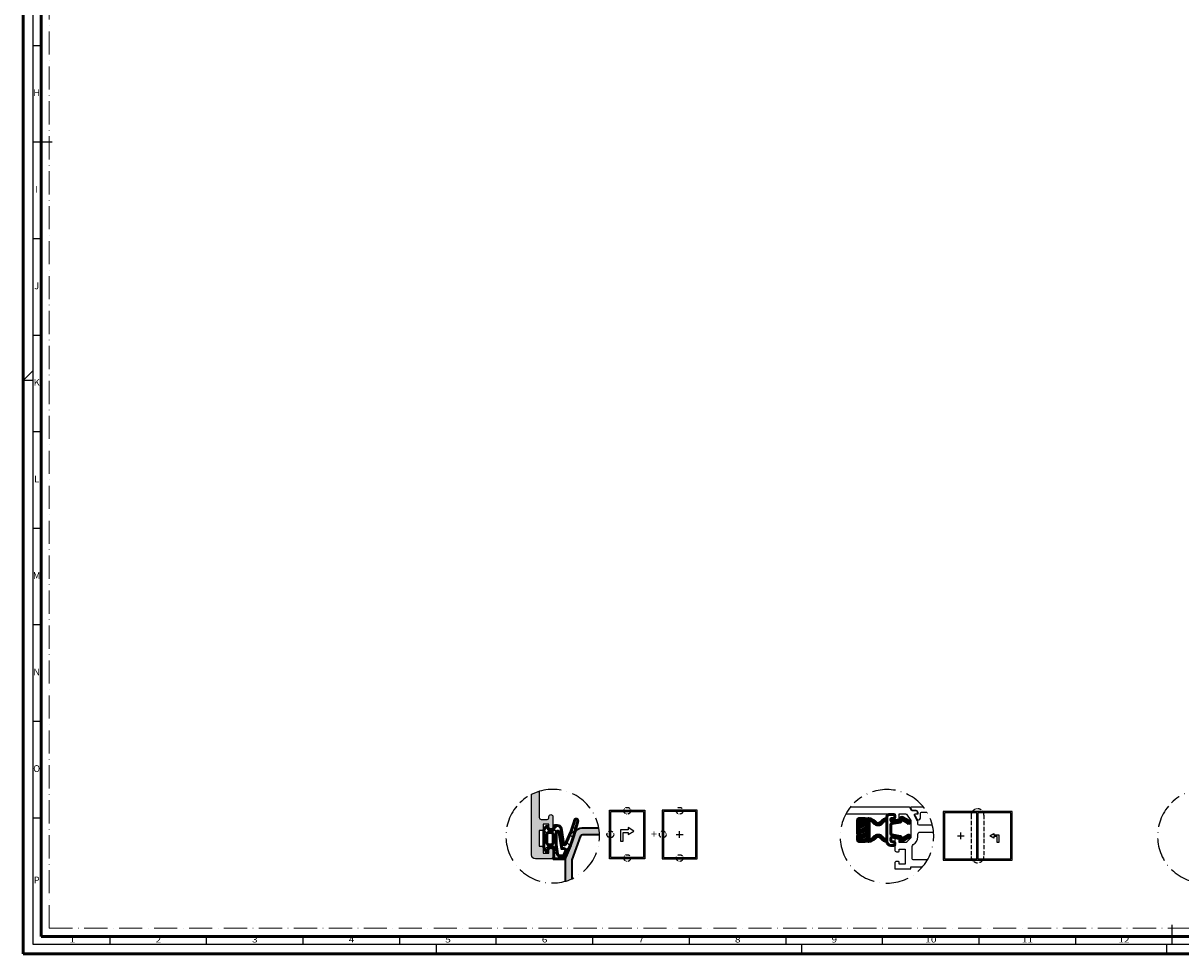
# Model space of a CAD drawing. Units: millimetres. Extents: x 25695 to 42352, y 15065 to 17276.
# Drawn here: x 32140 to 32739, y 16008 to 16490 of the extents above; entities that cross this region are included whole.
import ezdxf
from ezdxf.enums import TextEntityAlignment as Align

# ---------------------------------------------------------------- set-up
doc = ezdxf.new("R2010")
doc.units = ezdxf.units.MM
doc.linetypes.add('ACAD_ISO10W100', pattern=[18, 12, -3, 0, -3])
for name, color, linetype, lineweight in [('S02_Beschriftung', 40, 'Continuous', 25), ('S03_AL_Kontur', 255, 'Continuous', 35), ('S04_AL_Schraffur', 253, 'Continuous', 25), ('S05_EPDM_Kontur', 31, 'Continuous', 50), ('S06_EPDM_Schraffur', 43, 'Continuous', 25), ('S13_Zubehör_Kontur', 32, 'Continuous', 50), ('S14_Zubehör_Schraffur', 33, 'Continuous', 25), ('S18_Mittellinie', 10, 'ACAD_ISO10W100', 25), ('S23_Konstruktion_025', 72, 'Continuous', 25), ('S26_Schriftfeld', 7, 'Continuous', 25)]:
    doc.layers.add(name, color=color, linetype=linetype, lineweight=lineweight)
doc.layers.add('S22_Einfügepunkte', color=91, linetype='Continuous', lineweight=50, plot=False)
doc.styles.add('K_A1_8', font='arial.ttf', dxfattribs={"height": 5.987199999999998})
doc.styles.get("Standard").update_dxf_attribs({"font": 'isocpeur.ttf'})

# ---------------------------------------------------------------- blocks, each defined once
blk = doc.blocks.new('244829_s')
at = {"layer": 'S06_EPDM_Schraffur'}
h = blk.add_hatch(dxfattribs=at)
h.set_pattern_fill('NETZ', color=256, scale=2, angle=45, style=0)
h.set_pattern_definition([(45, (617.6601567429907, -88.64266076529513), (-1.414213562373095, 1.414213562373095), []), (135, (617.6601567429907, -88.64266076529513), (-1.414213562373095, -1.414213562373095), [])])
edge = h.paths.add_edge_path()
edge.add_line((1.31995896787123, 1.505156014225506), (1.319463647305383, 5.755603294707498))
edge.add_arc((0.3194636540964023, 5.755486760957159), 0.9999999999990384, 0.006676892080389686, 45.0072487210942)
edge.add_line((1.026480970681177, 6.462682995426306), (0.6206625113835571, 6.868398784239574))
edge.add_arc((0.4792530242911643, 6.726978960916764), 0.1999905234464582, 45.00209392151699, 165.0111296612349)
edge.add_line((0.2860669617219855, 6.778702791956292), (0.09067933541189177, 6.04938713863109))
edge.add_arc((-0.1991015823545406, 6.12702102104404), 0.3000000000001061, 270.00646789040877, 345.0023392735157, ccw=False)
edge.add_line((-0.1990677165596253, 5.827021022955421), (-0.9349154950482443, 5.826937956055431))
edge.add_arc((-0.9349493608431232, 6.1269379541441), 0.300000000000156, 180.0066768921171, 270.0064678904018, ccw=False)
edge.add_line((-1.234949358806261, 6.126902994018806), (-1.234972671731271, 6.826955983180994))
edge.add_arc((-1.534972669219241, 6.826921023055886), 0.2999999995249876, 0.006676892092261436, 90.00000000001404)
edge.add_line((-1.534972669219314, 7.126921022580873), (-2.167645683752312, 7.126921022580788))
edge.add_arc((-2.167645683752059, 6.126921022580635), 1.000000000000153, 90.00000000001445, 165.0000000000039)
edge.add_line((-3.133571510041293, 6.38574006768313), (-3.741411434905672, 2.354787793096975))
edge.add_arc((-4.038057736108168, 2.399520018425213), 0.2999999999998977, 205.3860755422645, 351.42479633452126, ccw=False)
edge.add_arc((33.34909175754915, 20.14111036650122), 41.68312428200674, 196.1108095610322, 205.3860755422633, ccw=False)
edge.add_arc((-7.063466242337866, 8.413885592811898), 0.4000000000000021, 23.62948432204408, 199.1369034147332)
edge.add_arc((36.66501820924891, 18.08842912161499), 45.18322663721077, 192.5340766398802, 205.739730189605)
edge.add_line((-4.034952271805764, -1.533914576089188), (-1.23321178723495, -1.533914576089245))
edge.add_line((-1.23321178723495, -1.533914576089245), (-1.23321178723495, 1.316039011198498))
edge.add_arc((-0.9332117872347941, 1.316039011198359), 0.3000000000001558, 90.00667689208711, 179.9999999999734, ccw=False)
edge.add_line((-0.9332467473599309, 1.616039009161497), (-0.1974076743780415, 1.616124759249004))
edge.add_arc((-0.1973727142529929, 1.316124761286276), 0.2999999999997458, 15.002504555112921, 90.00667689207017, ccw=False)
edge.add_line((0.09240163925028355, 1.393783141720107), (0.3414652606568325, 0.4644275529088446))
edge.add_arc((0.534651209376405, 0.5162215983708148), 0.2000085846357549, 195.0083085011287, 320.0042489825376)
edge.add_line((0.6878762078638374, 0.3876699209545933), (1.086078386756753, 0.8623412259176462))
edge.add_arc((0.3199589746610275, 1.50503948047465), 1.00000000000026, 320.0066829298793, 360.00667689211)
edge = h.paths.add_edge_path(flags=16)
edge.add_line((-1.0802886924115, 4.827044808946724), (-1.080288692411727, 2.616149315977822))
edge.add_arc((-0.5802886924117221, 2.616149315977799), 0.5000000000000053, 179.9999999999974, 269.9999999999994)
edge.add_line((-0.5802886924117274, 2.116149315977793), (0.019711307588409, 2.116149315977808))
edge.add_arc((0.01971130758839479, 2.616149315977822), 0.5000000000000142, 270.0000000000016, 359.9999999999984)
edge.add_line((0.519711307588409, 2.616149315977808), (0.519711307588409, 4.827044808946695))
edge.add_arc((0.01971130758839656, 4.827044808946725), 0.5000000000000124, 359.9999999999965, 449.9999999999985)
edge.add_line((0.019711307588409, 5.327044808946738), (-0.5802886924115, 5.327044808946724))
edge.add_arc((-0.5802886924114947, 4.827044808946718), 0.5000000000000053, 90.00000000000061, 179.9999999999994)
edge = h.paths.add_edge_path(flags=16)
edge.add_line((-1.880288692411682, 2.116149315978419), (-1.880288692411682, 5.352754203768086))
edge.add_arc((-2.180288692411776, 5.352754203768126), 0.3000000000000944, 359.9999999999923, 450.0071907905415)
edge.add_line((-2.180326343302909, 5.652754201405571), (-2.375127259398482, 5.652729753311803))
edge.add_arc((-2.375089608507286, 5.352729755674504), 0.299999999999948, 90.00719079055366, 165.0000000000201)
edge.add_line((-2.664867356393984, 5.430375469205146), (-3.312024235730746, 1.138688812789241))
edge.add_line((-3.312024235730746, 1.138688812789241), (-3.858471551161756, 1.138688812789255))
edge.add_arc((-3.858471551161699, 0.638688812789217), 0.5000000000000377, 90.00000000000652, 205.4839577786892)
edge.add_line((-4.309824444957371, 0.4235596300586764), (-3.820883120642634, -0.6022662426788088))
edge.add_arc((-3.57257340171005, -0.4339145765641942), 0.2999999999999093, 214.13690341476, 270.0000000000145)
edge.add_line((-3.572573401709974, -0.7339145765641035), (-2.73321178723495, -0.7339145765641462))
edge.add_arc((-2.73321178723486, -0.2339145765639802), 0.5000000000001659, 269.9999999999897, 351.589035106458)
edge.add_line((-2.238589608020675, -0.3070507497587585), (-1.880288692411682, 2.116149315978419))
at = {"layer": 'S05_EPDM_Kontur'}
for points in [[(1.31995896787123, 1.505156014225506), (1.319463647305383, 5.755603294707498, 0.1989149611761598), (1.026480970681177, 6.462682995426306), (0.6206625113835571, 6.868398784239574, 0.5774028381890676), (0.2860669617219855, 6.778702791956292), (0.09067933541189177, 6.04938713863109, -0.3394341687015303), (-0.1990677165596253, 5.827021022955421), (-0.9349154950482443, 5.826937956055431, -0.4142124939669659), (-1.234949358806261, 6.126902994018806), (-1.234972671731271, 6.826955983180994, 0.4141794308396632), (-1.534972669219314, 7.126921022580873), (-2.167645683752312, 7.126921022580788, 0.3394542588633241), (-3.133571510041293, 6.38574006768313), (-3.741411434905672, 2.354787793096975, -0.740222567065111), (-4.30908958889097, 2.270905342835448, -0.04049309289186722), (-6.697003606646263, 8.574213808176395, 0.9615437515242963), (-7.441361426205731, 8.282755009005243, 0.05768438752446726), (-4.034952271805764, -1.533914576089188), (-1.23321178723495, -1.533914576089245), (-1.23321178723495, 1.316039011198498, -0.4141794308394816), (-0.9332467473599309, 1.616039009161497), (-0.1974076743780415, 1.616124759249004, -0.3394745620199838), (0.09240163925028355, 1.393783141720107), (0.3414652606568325, 0.4644275529088446, 0.6067906612295471), (0.6878762078638374, 0.3876699209545933), (1.086078386756753, 0.8623412259176462, 0.1763269535446369)], [(-1.880288692411682, 2.116149315978419), (-1.880288692411682, 5.352754203768086, 0.4142503218199612), (-2.180326343302909, 5.652754201405571), (-2.375127259398482, 5.652729753311803, 0.3394192680918474), (-2.664867356393984, 5.430375469205146), (-3.312024235730746, 1.138688812789241), (-3.858471551161756, 1.138688812789255, 0.5513692153676218), (-4.309824444957371, 0.4235596300586764), (-3.820883120642634, -0.6022662426788088, 0.2486936092418233), (-3.572573401709974, -0.7339145765641035), (-2.73321178723495, -0.7339145765641462, 0.371842206865549), (-2.238589608020675, -0.3070507497587585)], [(-1.0802886924115, 4.827044808946724), (-1.080288692411727, 2.616149315977822, 0.4142135623731054), (-0.5802886924117274, 2.116149315977793), (0.019711307588409, 2.116149315977808, 0.4142135623730784), (0.519711307588409, 2.616149315977808), (0.519711307588409, 4.827044808946695, 0.4142135623731054), (0.019711307588409, 5.327044808946738), (-0.5802886924115, 5.327044808946724, 0.4142135623730888)]]:
    blk.add_lwpolyline(points, format="xyb", close=True, dxfattribs=at)
blk = doc.blocks.new('FR_Hebe-Schiebe')
at = {"layer": 'S23_Konstruktion_025'}
for points in [[(6.5, 9), (-6.5, 9), (-6.5, -9), (6.5, -9)], [(6, 8.5), (-6, 8.5), (-6, -8.5), (6, -8.5)], [(-0.3349364905388938, 1.75), (2.5, 1.749999999999886), (2.5, -2.499999999999943), (1.5, -2.499999999999943), (1.5, 0.75), (-0.3349364905388938, 0.7499999999999432), (-0.3349364905388938, 0), (-2.5, 1.25), (-0.3349364905388938, 2.5)]]:
    blk.add_lwpolyline(points, close=True, dxfattribs=at)
blk = doc.blocks.new('278368_s')
at = {"layer": 'S14_Zubehör_Schraffur'}
h = blk.add_hatch(dxfattribs=at)
h.set_pattern_fill('NETZ', color=256, scale=0.6, angle=300.0000000000001)
h.set_pattern_definition([(299.9999999999999, (4.674827567507624, -14.89151043503082), (0.5196152422706631, 0.2999999999999999), []), (29.99999999999998, (4.674827567507624, -14.89151043503082), (-0.2999999999999998, 0.5196152422706631), [])])
h.paths.add_polyline_path([(-10.40000000000002, -5.149999999705191, -1), (-10.40000000000002, -5.550000000294808), (-10.40000000000002, -6.549999999999995, 0.4142135623730951), (-10.20000000000002, -6.749999999999996), (-9.099999999149627, -6.749999999999996, 0.4142135623730943), (-8.200000000000024, -5.850000000850396), (-8.200000000000017, -2.449999999149794, 0.4142135623730955), (-9.099999999149809, -1.550000000000001), (-10.20000000000001, -1.550000000000001, 0.4142135623730952), (-10.40000000000001, -1.75)], flags=16)
edge = h.paths.add_edge_path()
edge.add_arc((-5.500000000000018, -1.499999999999998), 1.35, 215.8768737586441, 326.0881280088344, ccw=False)
edge.add_arc((-8.083474429450083, -3.368534889672854), 1.838379331501679, 35.87687375864406, 92.97518606101723)
edge.add_arc((-9.099999999149627, -2.449999999149605), 1.299999999149609, -1.1368683772161603e-13, 44.883418049615784, ccw=False)
edge.add_line((-7.800000000000018, -2.449999999149608), (-7.800000000000018, -5.850000000850388))
edge.add_arc((-9.099999999149631, -5.850000000850391), 1.299999999149613, -44.88341804961573, 1.1368683772161603e-13, ccw=False)
edge.add_arc((-8.083474429450083, -4.931465110327142), 1.83837933150168, 267.0248139389828, 324.123126241356)
edge.add_arc((-5.500000000000018, -6.799999999999999), 1.35, 33.91187199116558, 144.1231262413559, ccw=False)
edge.add_arc((-3.045639659831616, -5.149999999999984), 1.607428727694312, 213.9118719911656, 264.4894302768475)
edge.add_arc((-3.066328449636103, -5.204586954751427), 1.950000000000005, 213.2471688533039, 266.0693197073299, ccw=False)
edge.add_arc((-5.50000000000002, -6.799999999999999), 0.9600000000000003, 33.247168853304, 144.1231263280527)
edge.add_arc((-8.087525825125612, -4.928534889672857), 2.233379331501921, 254.54676680942822, 324.1231263975091, ccw=False)
edge.add_arc((-9.099999999149631, -5.850000000850395), 1.299999999149603, 270, 288.72743076764596, ccw=False)
edge.add_line((-9.099999999149631, -7.149999999999999), (-10.30000000046434, -7.149999999999999))
edge.add_arc((-10.30000000046434, -6.650000000464315), 0.4999999995356834, 179.9999999999998, 269.9999999999998, ccw=False)
edge.add_line((-10.80000000000002, -6.650000000464313), (-10.80000000000002, -5.550000000294808))
edge.add_arc((-10.80000000000002, -5.35), 0.2000000002948088, 270, 450)
edge.add_line((-10.80000000000002, -5.149999999705191), (-10.80000000000002, -1.649999999535684))
edge.add_arc((-10.30000000046433, -1.649999999535686), 0.499999999535687, 89.99999999999977, 179.9999999999998, ccw=False)
edge.add_line((-10.30000000046433, -1.149999999999999), (-9.099999999149631, -1.149999999999999))
edge.add_arc((-9.099999999149627, -2.449999999149617), 1.299999999149619, 71.27256923235421, 90.00000000000023, ccw=False)
edge.add_arc((-8.08752582512561, -3.371465110327137), 2.233379331501917, 35.876873602490775, 105.4532331905717, ccw=False)
edge.add_arc((-5.500000000000018, -1.499999999999997), 0.9600000000000026, 215.8768736719474, 326.752831146696)
edge.add_arc((-3.066328449636107, -3.095413045248569), 1.949999999999998, 93.93068029266999, 146.7528311466961, ccw=False)
edge.add_line((-3.200000000000017, -1.150000000000002), (-3.200000000000017, -1.550000427222475))
edge.add_arc((-3.04563965983162, -3.149999999999999), 1.607428302446229, 95.5105697231525, 146.0881280088348)
h = blk.add_hatch(dxfattribs=at)
h.set_pattern_fill('ANSI31', color=256, scale=0.1, angle=165)
h.set_pattern_definition([(210, (4.674827567507624, -14.89151043503082), (0.1587499999999999, -0.2749630657015593), [])])
edge = h.paths.add_edge_path()
edge.add_arc((-10.40000000000002, -5.35), 0.2000000002948088, -90, 90, ccw=False)
edge.add_line((-10.40000000000002, -5.550000000294808), (-10.40000000000002, -6.549999999999997))
edge.add_arc((-10.20000000000002, -6.549999999999995), 0.2000000000000011, 180.0000000000005, 270.0000000000005)
edge.add_line((-10.20000000000002, -6.749999999999996), (-9.099999999149624, -6.749999999999996))
edge.add_arc((-9.099999999149627, -5.850000000850394), 0.8999999991496024, 270.0000000000002, 360.0000000000002)
edge.add_line((-8.200000000000024, -5.850000000850391), (-8.200000000000017, -2.449999999149608))
edge.add_arc((-9.099999999149809, -2.449999999149793), 0.8999999991497916, 1.178925603042846e-11, 89.99999999998825)
edge.add_line((-9.099999999149624, -1.550000000000001), (-10.20000000000002, -1.550000000000001))
edge.add_arc((-10.20000000000001, -1.75), 0.1999999999999993, 90.00000000000101, 180.000000000001)
edge.add_line((-10.40000000000001, -1.750000000000004), (-10.40000000000002, -5.149999999705191))
at = {"layer": 'S13_Zubehör_Kontur'}
blk.add_line((-3.200000000000017, -6.749999572777527), (-3.200000000000017, -7.15), dxfattribs=at)
for points in [[(-3.200000000000017, -7.15, -0.2346498531923126), (-4.697139282354193, -6.273678170639645, 0.5254345916355694), (-6.277867122171529, -6.237396462644771, -0.3132677267621613), (-8.682613630573499, -7.081173675486024, -0.08189619075026064), (-9.099999999149631, -7.149999999999999), (-10.30000000046434, -7.149999999999999, -0.414213562373095), (-10.80000000000002, -6.650000000464313), (-10.80000000000002, -5.550000000294808, 0.9999999999999999), (-10.80000000000002, -5.149999999705191), (-10.80000000000002, -1.649999999535684, -0.414213562373095), (-10.30000000046433, -1.149999999999999), (-9.099999999149631, -1.149999999999999, -0.08189619075026107), (-8.682613630573492, -1.218826324513973, -0.3132677267621611), (-6.277867122171529, -2.062603537355226, 0.5254345916355692), (-4.69713928235419, -2.026321829360352, -0.2346498531923126), (-3.200000000000017, -1.150000000000002), (-3.200000000000017, -1.550000427222475, 0.2243400775162603), (-4.379639102740949, -2.253188295224263)], [(-4.379639455652921, -2.253188057971098, -0.5217391745287104), (-6.593875639356561, -2.291161226060979, 0.2544243328708541), (-8.178892677438206, -1.53263349677523, -0.1983836094293438), (-7.800000000000018, -2.449999999149608), (-7.800000000000018, -5.850000000850388, -0.1983836094293437), (-8.178892677438206, -6.767366503224768, 0.2544243328708541), (-6.593875639356561, -6.008838773939019, -0.5217391745287103), (-4.379639455652921, -6.046811942028899, 0.2243400775162586), (-3.200000040836322, -6.749999996060309)]]:
    blk.add_lwpolyline(points, format="xyb", dxfattribs=at)
for points in [[(-9.099999999149624, -6.749999999999996, 0.414213562373095), (-8.200000000000024, -5.850000000850391), (-8.200000000000017, -2.449999999149608, 0.4142135623729745), (-9.099999999149624, -1.550000000000001), (-10.20000000000002, -1.550000000000001, 0.414213562373095), (-10.40000000000001, -1.750000000000004), (-10.40000000000002, -5.149999999705191, -0.9999999999999999), (-10.40000000000002, -5.550000000294808), (-10.40000000000002, -6.549999999999997, 0.414213562373095), (-10.20000000000002, -6.749999999999996)], [(-9.099999999149624, -6.749999999999996, 0.414213562373095), (-8.200000000000024, -5.850000000850391), (-8.200000000000017, -2.449999999149608, 0.4142135623729745), (-9.099999999149624, -1.550000000000001), (-10.20000000000002, -1.550000000000001, 0.414213562373095), (-10.40000000000001, -1.750000000000004), (-10.40000000000002, -5.149999999705191, -0.9999999999999999), (-10.40000000000002, -5.550000000294808), (-10.40000000000002, -6.549999999999997, 0.414213562373095), (-10.20000000000002, -6.749999999999996)], [(-10.40000000000002, -5.149999999705191, -0.9999999999999999), (-10.40000000000002, -5.550000000294808), (-10.40000000000002, -6.549999999999997, 0.414213562373095), (-10.20000000000002, -6.749999999999996), (-9.099999999149624, -6.749999999999996, 0.414213562373095), (-8.200000000000024, -5.850000000850391), (-8.200000000000017, -2.449999999149608, 0.4142135623729745), (-9.099999999149624, -1.550000000000001), (-10.20000000000002, -1.550000000000001, 0.414213562373095), (-10.40000000000001, -1.750000000000004)], [(-1.847905546699941, -6.046636598651885, 0.4663076581549986), (-2.200000000000017, -6.342078924555548), (-2.200000000000017, -6.75, 0.414213562373095), (-1.700000000000017, -7.25), (-1.500000000000021, -7.25, -0.4142135623730948), (-1.200000000000017, -7.550000000000001), (-1.200000000000017, -7.949999999999841, -0.4142135623730951), (-1.400000000000176, -8.15), (-2.200000000000017, -8.15, -0.414213562373095), (-3.200000000000017, -7.15), (-3.200000000000017, -0.6500000000000021, -0.414213562373095), (-2.700000000000017, -0.1500000000000021), (-1.400000000000176, -0.1500000000000021, -0.414213562373095), (-1.200000000000017, -0.3500000000001613), (-1.200000000000017, -0.8499999999999979, -0.4142135623730951), (-1.500000000000014, -1.150000000000002), (-1.900000000000016, -1.150000000000002, 0.4142135623730953), (-2.200000000000017, -1.449999999999999), (-2.200000000000017, -1.557921075444451, 0.4663076581549984), (-1.847905546699941, -1.853363401348116), (-1.598721155460225e-14, -1.527527795664096), (0.4685126249836671, -0.959176533916672, -0.3664428773380382), (0.8499999999999837, -0.890192378864672), (2.549999999999997, -1.871687836487041, -0.9999999999999999), (2.250000000000011, -2.391303078757684), (0.9165723108743702, -1.621448243496094, 0.3664428773380372), (0.662247394196827, -1.66743768019743), (0.3691100922622716, -2.023041662962125, -0.1785773420108485), (0.2495148111181127, -2.09278756950901), (-1.952094453300099, -2.480990683803658, 0.3639702342662024), (-2.200000000000017, -2.77643300970732), (-2.200000000000017, -5.12356699029268, 0.3639702342662024), (-1.952094453300099, -5.419009316196343), (0.2495148111181127, -5.807212430490988, -0.1785773420108485), (0.3691100922622699, -5.876958337037879), (0.6622473941968252, -6.232562319802575, 0.3664428773380373), (0.9165723108743702, -6.278551756503909), (2.250000000000007, -5.508696921242322, -0.9999999925494194), (2.549999999999995, -6.028312163512963), (0.8499999999999819, -7.009807621135334, -0.3664428773380374), (0.4685126249836653, -6.94082346608333), (-1.953992523340276e-14, -6.372472204335907)], [(-3.200000000000017, -0.6500000000000021, -0.414213562373095), (-2.700000000000017, -0.1500000000000021), (-1.400000000000176, -0.1500000000000021, -0.414213562373095), (-1.200000000000017, -0.3500000000001613), (-1.200000000000017, -0.8499999999999979, -0.4142135623730951), (-1.500000000000014, -1.150000000000002), (-1.900000000000016, -1.150000000000002, 0.4142135623730953), (-2.200000000000017, -1.449999999999999), (-2.200000000000017, -1.557921075444451, 0.4663076581549984), (-1.847905546699941, -1.853363401348116), (-1.598721155460225e-14, -1.527527795664096), (0.4685126249836671, -0.959176533916672, -0.3664428773380382), (0.8499999999999837, -0.890192378864672), (2.549999999999997, -1.871687836487041, -0.9999999999999999), (2.250000000000011, -2.391303078757684), (0.9165723108743702, -1.621448243496094, 0.3664428773380372), (0.662247394196827, -1.66743768019743), (0.3691100922622716, -2.023041662962125, -0.1785773420108485), (0.2495148111181127, -2.09278756950901), (-1.952094453300099, -2.480990683803658, 0.3639702342662024), (-2.200000000000017, -2.77643300970732), (-2.200000000000017, -5.12356699029268, 0.3639702342662024), (-1.952094453300099, -5.419009316196343), (0.2495148111181127, -5.807212430490988, -0.1785773420108485), (0.3691100922622699, -5.876958337037879), (0.6622473941968252, -6.232562319802575, 0.3664428773380373), (0.9165723108743702, -6.278551756503909), (2.250000000000007, -5.508696921242322, -0.9999999925494194), (2.549999999999995, -6.028312163512963), (0.8499999999999819, -7.009807621135334, -0.3664428773380374), (0.4685126249836653, -6.94082346608333), (-1.953992523340276e-14, -6.372472204335907), (-1.847905546699941, -6.046636598651885, 0.4663076581549986), (-2.200000000000017, -6.342078924555548), (-2.200000000000017, -6.75, 0.414213562373095), (-1.700000000000017, -7.25), (-1.500000000000021, -7.25, -0.4142135623730948), (-1.200000000000017, -7.550000000000001), (-1.200000000000017, -7.949999999999841, -0.4142135623730951), (-1.400000000000176, -8.15), (-2.200000000000017, -8.15, -0.414213562373095), (-3.200000000000017, -7.15)]]:
    blk.add_lwpolyline(points, format="xyb", close=True, dxfattribs=at)
blk = doc.blocks.new('A$C3FCB7A00')
at = {"layer": 'S18_Mittellinie', "ltscale": 0.2}
for p, q in [((6.24397216597572e-07, 29.4570308205931), (6.24397216597572e-07, 3.914744094427874)), ((7.850604239061568, 29.4570308205931), (7.850604239061568, 3.914744094427874))]:
    blk.add_line(p, q, dxfattribs=at)
for centre, start, end in [((3.925302431729392, 29.44645913905174), 359.8456905231794, 180.1543094775924), ((3.925302431729392, 3.925315775969239), 179.8456905224076, 0.1543094768205464)]:
    blk.add_arc(centre, 3.925316043211789, start, end, dxfattribs=at)
blk = doc.blocks.new('*U99')
at = {"layer": 'S22_Einfügepunkte', "color": 8, "linetype": 'ACAD_ISO10W100', "lineweight": 0}
for q in [(-1175.50740731288, 827.5073583128808), (-534.4466333664386, 13.24264068711932)]:
    blk.add_line((-1175.50740731288, 13.24264068711937), q, dxfattribs=at)
at = {"layer": 'S26_Schriftfeld', "lineweight": 50}
for p, q in [((-1189.000049, 0), (-1189.000049, 841)), ((-1179.750048, 9), (-1179.750048, 831.7499990000001)), ((-9, 9), (-1179.750048, 9)), ((-1189.000049, 0), (0, 0))]:
    blk.add_line(p, q, dxfattribs=at)
at = {"layer": 'S26_Schriftfeld', "color": 2, "lineweight": 25}
for p, q in [((-1184.000048, 835.9999990000001), (-1184.000048, 5.000000999999997)), ((-1184.000048, 470.500007), (-1179.750048, 470.500007)), ((-1184.000048, 420.5), (-1174.000047, 420.5)), ((-1184.000048, 370.499993), (-1179.750048, 370.499993)), ((-1184.000048, 320.5000150000001), (-1179.750048, 320.5000150000001)), ((-1189.000049, 297.000012), (-1184.000048, 302.0000130000001)), ((-1184.000048, 297.000012), (-1189.000049, 297.000012)), ((-1184.000048, 270.500008), (-1179.750048, 270.500008)), ((-1184.000048, 220.500017), (-1179.750048, 220.500017)), ((-1184.000048, 170.50001), (-1179.750048, 170.50001)), ((-1184.000048, 120.500009), (-1179.750048, 120.500009)), ((-1184.000048, 70.500002), (-1179.750048, 70.500002)), ((-594.0000239999999, 5.000000999999997), (-594.0000239999999, 15.000001)), ((-1144.000043, 5.000000999999997), (-1144.000043, 9)), ((-1094.000035, 5.000000999999997), (-1094.000035, 9)), ((-1044.000028, 5.000000999999997), (-1044.000028, 9)), ((-994.000082, 5.000000999999997), (-994.0000820000005, 9)), ((-944.0000749999999, 5.000000999999997), (-944.0000749999999, 9)), ((-894.000067, 5.000000999999997), (-894.0000670000004, 9)), ((-844.0000599999998, 5.000000999999997), (-844.0000600000003, 9)), ((-794.0000529999998, 5.000000999999997), (-794.0000530000002, 9)), ((-744.0000460000001, 5.000000999999997), (-744.0000460000001, 9)), ((-694.0000380000001, 5.000000999999997), (-694.0000380000006, 9)), ((-644.000031, 5.000000999999997), (-644.0000310000005, 9)), ((-1184.000048, 5.000000999999997), (-4.999998999999661, 5.000000999999997)), ((-975.0000179999997, 0), (-975.0000179999997, 5.000000999999997)), ((-785.9999909999997, 5.000000999999997), (-785.9999909999997, 0)), ((-596.9999630000002, 5.000000999999997), (-596.9999630000002, 0))]:
    blk.add_line(p, q, dxfattribs=at)
at = {"layer": 'S26_Schriftfeld'}
blk.add_line((-794.000053, 7.000000499999999), (-794.000053, 7.000000499999999), dxfattribs=at)
at = {"color": 2, "linetype": 'ByBlock'}
for s, p in [('H', (-1182.0001085, 445.5000035000001)), ('I', (-1182.0001085, 395.4999965000001)), ('J', (-1182.0001085, 345.5000040000002)), ('K', (-1182.0001085, 295.5000115000001)), ('L', (-1182.0001085, 245.5000125000001)), ('M', (-1182.0001085, 195.5000135000001)), ('N', (-1182.0001085, 145.5000095)), ('O', (-1182.0001085, 95.50000550000004)), ('P', (-1182.0001085, 37.75000150000005))]:
    blk.add_text(s, height=3.5, dxfattribs=at).set_placement(p, align=Align.MIDDLE)
at = {"color": 2, "width": 1.2814}
for s, p in [('1', (-1163.5000455, 7.000000500000027)), ('2', (-1119.000039, 7.000000500000002)), ('3', (-1069.0000315, 7.000000500000002)), ('4', (-1019.000055, 7.000000500000002)), ('5', (-969.0000785000001, 7.000000499999999)), ('6', (-919.000071, 7.000000499999999)), ('7', (-869.0000635000001, 7.000000499999999)), ('8', (-819.0000565, 7.000000500000002)), ('9', (-769.0000495, 7.000000499999999)), ('10', (-719.0000420000001, 7.000000500000002)), ('11', (-669.0000345000003, 7.000000499999999)), ('12', (-619.0000275000001, 7.000000500000002))]:
    blk.add_text(s, height=3, dxfattribs=at).set_placement(p, align=Align.MIDDLE)

msp = doc.modelspace()

# ---------------------------------------------------------------- hatches: boundary and pattern name
at = {"layer": 'S04_AL_Schraffur'}
h = msp.add_hatch(color=256, dxfattribs=at)
h.dxf.hatch_style = 1
h.paths.add_polyline_path([(32407.91311400654, 16077.18263449106), (32410.91311400654, 16077.18263449106, 0.5134783182059809), (32411.9429715064, 16078.44009886602, -1.130654629417807), (32413.91311400654, 16078.68263449106), (32413.91311400654, 16073.28263449105, -1), (32411.91311400654, 16073.28263449105), (32411.91311400654, 16074.78263449105), (32408.91311400654, 16074.78263449105), (32408.91311400654, 16071.48263449105), (32406.91311400654, 16071.48263449105), (32406.91311400654, 16063.28263449105), (32408.91311400654, 16063.28263449105), (32408.91311400654, 16059.78263449105), (32411.91311400654, 16059.78263449105), (32411.91311400654, 16061.28263449105, -1), (32413.91311400654, 16061.28263449105), (32413.91311400654, 16057.78263449105, -0.4142135623730951), (32412.91311400654, 16056.78263449105), (32404.91311400654, 16056.78263449105, -0.4142135623730951), (32402.91311400654, 16058.78263449105), (32402.91311400654, 16090.24933631412), (32406.91323753734, 16091.80091244568), (32406.91311400658, 16078.18264356201, 0.414216219197167)])
h = msp.add_hatch(color=256, dxfattribs=at)
h.dxf.hatch_style = 1
h.paths.add_polyline_path([(32437.85647482164, 16069.38614072334, 0.03532257940408311), (32437.49389841248, 16072.78614072334), (32429.13732352078, 16072.78614072334, 0.315298788878985), (32425.37855303764, 16070.15422129664), (32420.51296961969, 16056.78614072334), (32420.51296961969, 16045.28741039893, 0.03757296163692986), (32423.91296961968, 16046.57748624098), (32423.91296961968, 16056.18662898893), (32428.71719899786, 16069.38614072334)])

# ---------------------------------------------------------------- linework, layer by layer
msp.add_lwpolyline([(32406.91323753734, 16091.80091244568), (32406.91311400654, 16078.18263449106, 0.4142135623730945), (32407.91311400654, 16077.18263449106), (32410.91311400654, 16077.18263449106, 0.4142135623730753), (32411.91311400654, 16078.18263449106), (32411.91311400654, 16078.68263449106, -1.000000000000011), (32413.91311400654, 16078.68263449106), (32413.91311400654, 16073.28263449105, -1.000000000000014), (32411.91311400654, 16073.28263449105), (32411.91311400654, 16074.78263449105), (32408.91311400654, 16074.78263449105), (32408.91311400654, 16071.48263449105), (32406.91311400654, 16071.48263449105), (32406.91311400654, 16063.28263449105), (32408.91311400654, 16063.28263449105), (32408.91311400654, 16059.78263449105), (32411.91311400654, 16059.78263449105), (32411.91311400654, 16061.28263449105, -0.9999999999999999), (32413.91311400654, 16061.28263449105), (32413.91311400654, 16057.78263449105, -0.414213562373095), (32412.91311400654, 16056.78263449105), (32404.91311400654, 16056.78263449105, -0.414213562373095), (32402.91311400654, 16058.78263449105), (32402.91311400654, 16090.24933631412)], format="xyb", close=True)
for points in [[(32610.44724913707, 16074.22122001931), (32603.52017678181, 16074.22122001931, -0.414213562373095), (32602.92017678181, 16074.82122001931), (32602.92017678181, 16075.86429808114, 0.1316524975873962), (32602.7862021856, 16076.36429808114), (32601.13675754014, 16079.22122001135, -0.5773502691896267), (32601.65637278241, 16080.12122001135), (32602.72017678182, 16080.12122001135), (32602.72017678182, 16080.92122001135, 0.414213562373095), (32601.92017678181, 16081.72122001135), (32600.03979202868, 16081.72122001135, -0.2679491924311208), (32599.52017678641, 16082.02122001135), (32598.88509148571, 16083.12122001931, 0.2679491924311212), (32598.01906608192, 16083.62122001931), (32568.0471096198, 16083.62122001931)], [(32605.79503236509, 16083.61899861952), (32599.48509148571, 16083.61899861952, 0.5773502691896258), (32599.13868132419, 16083.01899861952), (32599.65829657105, 16082.11899861157, 0.2679491924311232), (32600.00470673257, 16081.91899861157), (32601.8850914857, 16081.91899861157, -0.4142135623730957), (32602.8850914857, 16080.91899861157), (32602.8850914857, 16079.91899861157), (32601.6212874863, 16079.91899861157, 0.5773502691896226), (32601.27487732479, 16079.31899861156), (32602.37184283624, 16077.41899861157, 0.76732698797896), (32604.23786824003, 16077.91899861157), (32604.23786824003, 16080.01899861952, -0.4142135623730954), (32605.23786824003, 16081.01899861952), (32607.62064513816, 16081.01899861952)], [(32565.64469710678, 16080.02122001931), (32590.92017678181, 16080.02122001931), (32590.92017678181, 16078.02122001931, 0.414213562373095), (32591.92017678181, 16077.02122001931), (32592.92017678181, 16077.02122001931, 0.414213562373095), (32593.32017678181, 16077.42122001931), (32593.32017678181, 16080.02122001931), (32596.66122357786, 16080.02122001931, -0.2446984432290346), (32596.98888439557, 16079.85065059385), (32599.24783759953, 16076.6245310783, -0.1539147210598283), (32599.32017678181, 16076.39510050375), (32599.32017678181, 16067.97476563332, -0.1853390449315347), (32599.21743471201, 16067.70711339078), (32597.09829272271, 16065.35356777676, -0.2125565616700219), (32596.80103479252, 16065.22122001931), (32593.32017678181, 16065.22122001931), (32593.32017678181, 16066.82122001931, 0.414213562373095), (32592.92017678181, 16067.22122001931), (32591.92017678181, 16067.22122001931, 0.414213562373095), (32590.92017678181, 16066.22122001931), (32590.92017678181, 16061.42122001931, 0.414213562373095), (32591.92017678181, 16060.42122001931), (32592.92017678181, 16060.42122001931, 0.414213562373095), (32593.32017678181, 16060.82122001931), (32593.32017678181, 16061.82122001931), (32596.32017678181, 16061.82122001931), (32596.32017678181, 16054.02122001931), (32593.32017678181, 16054.02122001931), (32593.32017678181, 16055.02122001931, 0.414213562373095), (32592.92017678181, 16055.42122001931), (32591.92017678181, 16055.42122001931, 0.414213562373095), (32590.92017678181, 16054.42122001931), (32590.92017678181, 16051.62122001931), (32599.32017678181, 16051.62122001931), (32599.32017678181, 16052.62122001931), (32605.28763064491, 16052.62122001931)], [(32607.85316486552, 16056.22122001931), (32600.92017678181, 16056.22122001931, -0.414213562373095), (32599.92017678181, 16057.22122001931), (32599.92017678181, 16063.24524534729, -0.2789039971402913), (32600.45589106753, 16064.13093083069, 0.2789039971402916), (32602.92017678181, 16068.20508405434), (32602.92017678181, 16069.62122001931, -0.4142135623730963), (32603.92017678181, 16070.62122001931), (32611.05099742492, 16070.62122001931)]]:
    msp.add_lwpolyline(points, format="xyb")
at = {"layer": 'S03_AL_Kontur', "lineweight": 0}
msp.add_line((32148.91125993868, 16016.5726326726), (32148.91125993868, 16016.5736326726), dxfattribs=at)
at = {"layer": 'S03_AL_Kontur'}
for points in [[(32420.51296961969, 16045.28741039893), (32420.51296961969, 16056.78614072334), (32425.37855303764, 16070.15422129664, -0.3152987888789834), (32429.13732352078, 16072.78614072334), (32437.49389841248, 16072.78614072334)], [(32423.91296961968, 16046.57748624098), (32423.91296961968, 16056.18662898893), (32428.47771391528, 16068.72816086666, -0.3152987888789859), (32429.41740653607, 16069.38614072334), (32437.85647482164, 16069.38614072334)]]:
    msp.add_lwpolyline(points, format="xyb", dxfattribs=at)
at = {"layer": 'S18_Mittellinie', "ltscale": 0.2}
for centre in [(32452.43385497525, 16081.68672410895), (32479.58063208426, 16081.68672410895), (32443.68385497525, 16069.43672410895), (32470.83063208426, 16069.43672410895), (32452.43385497525, 16057.18672410895), (32479.58063208426, 16057.18672410895)]:
    msp.add_circle(centre, 1.75, dxfattribs=at)
at = {"layer": 'S18_Mittellinie'}
for centre in [(32413.86032134989, 16068.52316235184), (32586.92017678181, 16068.42491844977), (32751.26645414317, 16068.52316235184)]:
    msp.add_arc(centre, 24.23056428344698, 140.0533857787957, 134.4551777746826, dxfattribs=at)
at = {"layer": 'S23_Konstruktion_025'}
for p, q in [((32651.72691528669, 16081.33672410895), (32616.02691528669, 16081.33672410895)), ((32616.02691528669, 16081.33672410895), (32616.02691528669, 16056.13672410895)), ((32634.22691528669, 16056.13672410895), (32634.22691528669, 16081.33672410895)), ((32651.02691528669, 16080.63672410895), (32634.22691528669, 16080.63672410895)), ((32651.02691528669, 16056.83672410895), (32651.02691528669, 16080.63672410895)), ((32651.72691528669, 16056.13672410895), (32651.72691528669, 16081.33672410895)), ((32479.58063208426, 16067.68672410895), (32479.58063208426, 16071.18672410895)), ((32477.83063208426, 16069.43672410895), (32481.33063208426, 16069.43672410895)), ((32623.37691528668, 16068.73672410895), (32626.87691528668, 16068.73672410895)), ((32625.12691528668, 16066.98672410895), (32625.12691528668, 16070.48672410895)), ((32616.02691528669, 16056.13672410895), (32651.72691528669, 16056.13672410895)), ((32634.22691528669, 16056.83672410895), (32651.02691528669, 16056.83672410895))]:
    msp.add_line(p, q, dxfattribs=at)
for points in [[(32470.48063208427, 16056.83672410895), (32488.68063208427, 16056.83672410895), (32488.68063208427, 16082.03672410895), (32470.48063208427, 16082.03672410895)], [(32471.18063208427, 16057.53672410895), (32487.98063208427, 16057.53672410895), (32487.98063208427, 16081.33672410895), (32471.18063208427, 16081.33672410895)], [(32633.52691528669, 16080.63672410895), (32616.72691528669, 16080.63672410895), (32616.72691528669, 16056.83672410895), (32633.52691528669, 16056.83672410895)], [(32642.2592230345, 16069.20339077561), (32644.905163759, 16069.20339077561), (32644.905163759, 16065.23672410895), (32643.97183042567, 16065.23672410895), (32643.97183042567, 16068.27005744228), (32642.2592230345, 16068.27005744228), (32642.2592230345, 16067.57005744228), (32640.23849709234, 16068.73672410895), (32642.2592230345, 16069.90339077561)]]:
    msp.add_lwpolyline(points, close=True, dxfattribs=at)

# ---------------------------------------------------------------- block references
at = {"xscale": -1.4, "yscale": 1.4, "zscale": 1.4}
msp.add_blockref('FR_Hebe-Schiebe', (32452.43385497525, 16069.43672410895), dxfattribs=at)
at = {"layer": 'S03_AL_Kontur', "yscale": 2, "zscale": 2}
for name, p, xscale in [('244829_s', (32411.91311400654, 16059.78263449105), -2), ('278368_s', (32593.32017678181, 16080.02122001931), 2)]:
    msp.add_blockref(name, p, dxfattribs=dict(at, xscale=xscale))
at = {"layer": 'S04_AL_Schraffur', "xscale": 0.84, "yscale": 0.84, "zscale": 0.84}
msp.add_blockref('A$C3FCB7A00', (32630.54466124403, 16054.72057864464), dxfattribs=at)
at = {"layer": 'S26_Schriftfeld'}
msp.add_blockref('*U99', (33328.66125993868, 16007.5726326726), dxfattribs=at)

# ---------------------------------------------------------------- texts
at = {"layer": 'S02_Beschriftung', "insert": (32464.6816314702, 16071.74065518487), "char_height": 4.191039999999999, "width": 27.80491, "attachment_point": 1, "style": 'K_A1_8'}
msp.add_mtext('+', dxfattribs=at)

doc.saveas('drawing.dxf')
